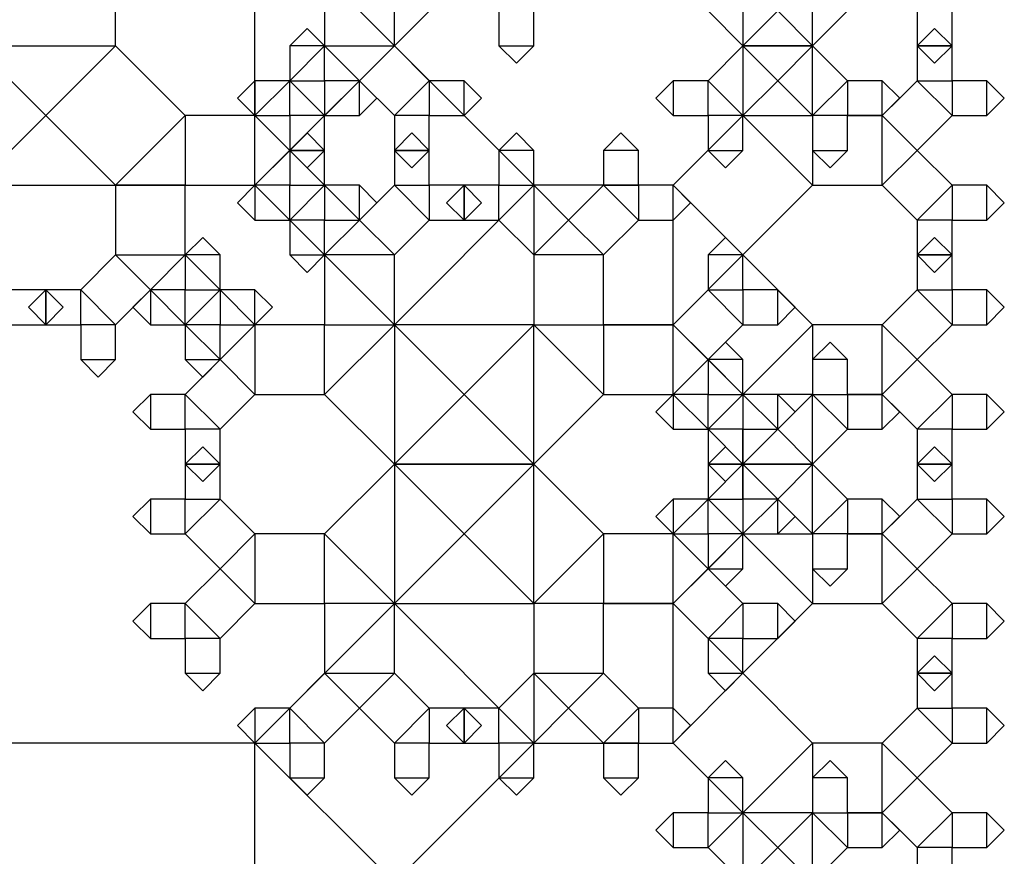
# Model space of a CAD drawing. Units: inches. Extents: x -2.46 to 3.46, y 0 to 3.96.
# Drawn here: x 3.02 to 3.46, y 1.2 to 1.57 of the extents above; entities that cross this region are included whole.
import ezdxf

# ---------------------------------------------------------------- set-up
doc = ezdxf.new("R2010")
doc.units = ezdxf.units.IN
doc.header["$MEASUREMENT"] = 0

msp = doc.modelspace()

# ---------------------------------------------------------------- linework, layer by layer
for points in [[(3.1875, 1.6875), (3.125, 1.625), (3.1875, 1.5625), (3.25, 1.625), (3.1875, 1.6875), (3.25, 1.6875), (3.25, 1.625)], [(3.125, 1.625), (3, 1.625), (3, 1.5), (3.125, 1.5), (3.125, 1.625), (3.1875, 1.5625), (3.125, 1.5)], [(3.0625, 1.5625), (3.0625, 1.625), (3, 1.625), (3, 1.5625), (3.0625, 1.5625), (3.03125, 1.53125), (3, 1.5625)], [(3.1875, 1.5625), (3.1875, 1.59375), (3.15625, 1.59375), (3.15625, 1.5625), (3.1875, 1.5625), (3.17188, 1.54687), (3.15625, 1.5625)], [(3.32812, 1.57812), (3.34375, 1.5625), (3.35938, 1.57812), (3.34375, 1.59375), (3.32812, 1.57812), (3.32812, 1.59375), (3.34375, 1.59375)], [(3.375, 1.5625), (3.375, 1.59375), (3.34375, 1.59375), (3.34375, 1.5625), (3.375, 1.5625), (3.35938, 1.54687), (3.34375, 1.5625)], [(3.375, 1.59375), (3.35938, 1.57812), (3.375, 1.5625), (3.39062, 1.57812), (3.375, 1.59375), (3.39062, 1.59375), (3.39062, 1.57812)], [(3.25, 1.5625), (3.25, 1.57812), (3.23438, 1.57812), (3.23438, 1.5625), (3.25, 1.5625), (3.24219, 1.55469), (3.23438, 1.5625)], [(3.34375, 1.5625), (3.34375, 1.53125), (3.375, 1.53125), (3.375, 1.5625), (3.34375, 1.5625), (3.35938, 1.57812), (3.375, 1.5625)], [(3.4375, 1.5625), (3.4375, 1.57812), (3.42188, 1.57812), (3.42188, 1.5625), (3.4375, 1.5625), (3.42969, 1.55469), (3.42188, 1.5625)], [(3.14062, 1.5625), (3.14062, 1.54687), (3.15625, 1.54687), (3.15625, 1.5625), (3.14062, 1.5625), (3.14844, 1.57031), (3.15625, 1.5625)], [(3.42188, 1.5625), (3.42188, 1.54687), (3.4375, 1.54687), (3.4375, 1.5625), (3.42188, 1.5625), (3.42969, 1.57031), (3.4375, 1.5625)], [(3, 1.5), (3.03125, 1.53125), (3, 1.5625), (2.96875, 1.53125), (3, 1.5), (2.96875, 1.5), (2.96875, 1.53125)], [(3.09375, 1.53125), (3.0625, 1.5625), (3.03125, 1.53125), (3.0625, 1.5), (3.09375, 1.53125), (3.09375, 1.5), (3.0625, 1.5)], [(3.25, 1.5), (3.1875, 1.5625), (3.125, 1.5), (3.1875, 1.4375), (3.25, 1.5), (3.25, 1.4375), (3.1875, 1.4375)], [(3.15625, 1.53125), (3.17188, 1.54687), (3.15625, 1.5625), (3.14062, 1.54687), (3.15625, 1.53125), (3.14062, 1.53125), (3.14062, 1.54687)], [(3.20312, 1.54687), (3.1875, 1.5625), (3.17188, 1.54687), (3.1875, 1.53125), (3.20312, 1.54687), (3.20312, 1.53125), (3.1875, 1.53125)], [(3.34375, 1.53125), (3.35938, 1.54687), (3.34375, 1.5625), (3.32812, 1.54687), (3.34375, 1.53125), (3.32812, 1.53125), (3.32812, 1.54687)], [(3.39062, 1.54687), (3.375, 1.5625), (3.35938, 1.54687), (3.375, 1.53125), (3.39062, 1.54687), (3.39062, 1.53125), (3.375, 1.53125)], [(3.125, 1.53125), (3.14062, 1.53125), (3.14062, 1.54687), (3.125, 1.54687), (3.125, 1.53125), (3.11719, 1.53906), (3.125, 1.54687)], [(3.14062, 1.54687), (3.125, 1.53125), (3.14062, 1.51562), (3.15625, 1.53125), (3.14062, 1.54687), (3.15625, 1.54687), (3.15625, 1.53125)], [(3.17188, 1.54687), (3.15625, 1.54687), (3.15625, 1.53125), (3.17188, 1.53125), (3.17188, 1.54687), (3.17969, 1.53906), (3.17188, 1.53125)], [(3.21875, 1.54687), (3.20312, 1.54687), (3.20312, 1.53125), (3.21875, 1.53125), (3.21875, 1.54687), (3.22656, 1.53906), (3.21875, 1.53125)], [(3.3125, 1.53125), (3.32812, 1.53125), (3.32812, 1.54687), (3.3125, 1.54687), (3.3125, 1.53125), (3.30469, 1.53906), (3.3125, 1.54687)], [(3.40625, 1.54687), (3.39062, 1.54687), (3.39062, 1.53125), (3.40625, 1.53125), (3.40625, 1.54687), (3.41406, 1.53906), (3.40625, 1.53125)], [(3.42188, 1.54687), (3.40625, 1.53125), (3.42188, 1.51562), (3.4375, 1.53125), (3.42188, 1.54687), (3.4375, 1.54687), (3.4375, 1.53125)], [(3.45312, 1.54687), (3.4375, 1.54687), (3.4375, 1.53125), (3.45312, 1.53125), (3.45312, 1.54687), (3.46094, 1.53906), (3.45312, 1.53125)], [(3.125, 1.53125), (3.09375, 1.53125), (3.09375, 1.5), (3.125, 1.5), (3.125, 1.53125), (3.14062, 1.51562), (3.125, 1.5)], [(3.15625, 1.51562), (3.15625, 1.53125), (3.14062, 1.53125), (3.14062, 1.51562), (3.15625, 1.51562), (3.14844, 1.50781), (3.14062, 1.51562)], [(3.20312, 1.51562), (3.20312, 1.53125), (3.1875, 1.53125), (3.1875, 1.51562), (3.20312, 1.51562), (3.19531, 1.50781), (3.1875, 1.51562)], [(3.34375, 1.53125), (3.3125, 1.5), (3.34375, 1.46875), (3.375, 1.5), (3.34375, 1.53125), (3.375, 1.53125), (3.375, 1.5)], [(3.34375, 1.51562), (3.34375, 1.53125), (3.32812, 1.53125), (3.32812, 1.51562), (3.34375, 1.51562), (3.33594, 1.50781), (3.32812, 1.51562)], [(3.40625, 1.53125), (3.375, 1.53125), (3.375, 1.5), (3.40625, 1.5), (3.40625, 1.53125), (3.42188, 1.51562), (3.40625, 1.5)], [(3.39062, 1.51562), (3.39062, 1.53125), (3.375, 1.53125), (3.375, 1.51562), (3.39062, 1.51562), (3.38281, 1.50781), (3.375, 1.51562)], [(3.14062, 1.51562), (3.14062, 1.5), (3.15625, 1.5), (3.15625, 1.51562), (3.14062, 1.51562), (3.14844, 1.52344), (3.15625, 1.51562)], [(3.1875, 1.51562), (3.1875, 1.5), (3.20312, 1.5), (3.20312, 1.51562), (3.1875, 1.51562), (3.19531, 1.52344), (3.20312, 1.51562)], [(3.23438, 1.51562), (3.23438, 1.5), (3.25, 1.5), (3.25, 1.51562), (3.23438, 1.51562), (3.24219, 1.52344), (3.25, 1.51562)], [(3.28125, 1.51562), (3.28125, 1.5), (3.29688, 1.5), (3.29688, 1.51562), (3.28125, 1.51562), (3.28906, 1.52344), (3.29688, 1.51562)], [(3.15625, 1.5), (3.14062, 1.51562), (3.125, 1.5), (3.14062, 1.48437), (3.15625, 1.5), (3.15625, 1.48437), (3.14062, 1.48437)], [(3.4375, 1.5), (3.42188, 1.51562), (3.40625, 1.5), (3.42188, 1.48437), (3.4375, 1.5), (3.4375, 1.48437), (3.42188, 1.48437)], [(3.09375, 1.46875), (3.09375, 1.5), (3.0625, 1.5), (3.0625, 1.46875), (3.09375, 1.46875), (3.07812, 1.45312), (3.0625, 1.46875)], [(3.125, 1.48437), (3.14062, 1.48437), (3.14062, 1.5), (3.125, 1.5), (3.125, 1.48437), (3.11719, 1.49219), (3.125, 1.5)], [(3.14062, 1.48437), (3.15625, 1.46875), (3.17188, 1.48437), (3.15625, 1.5), (3.14062, 1.48437), (3.14062, 1.5), (3.15625, 1.5)], [(3.17188, 1.5), (3.15625, 1.5), (3.15625, 1.48437), (3.17188, 1.48437), (3.17188, 1.5), (3.17969, 1.49219), (3.17188, 1.48437)], [(3.1875, 1.5), (3.17188, 1.48437), (3.1875, 1.46875), (3.20312, 1.48437), (3.1875, 1.5), (3.20312, 1.5), (3.20312, 1.48437)], [(3.21875, 1.5), (3.20312, 1.5), (3.20312, 1.48437), (3.21875, 1.48437), (3.21875, 1.5), (3.22656, 1.49219), (3.21875, 1.48437)], [(3.21875, 1.48437), (3.23438, 1.48437), (3.23438, 1.5), (3.21875, 1.5), (3.21875, 1.48437), (3.21094, 1.49219), (3.21875, 1.5)], [(3.23438, 1.48437), (3.25, 1.46875), (3.26562, 1.48437), (3.25, 1.5), (3.23438, 1.48437), (3.23438, 1.5), (3.25, 1.5)], [(3.3125, 1.5), (3.25, 1.5), (3.25, 1.4375), (3.3125, 1.4375), (3.3125, 1.5), (3.34375, 1.46875), (3.3125, 1.4375)], [(3.28125, 1.5), (3.26562, 1.48437), (3.28125, 1.46875), (3.29688, 1.48437), (3.28125, 1.5), (3.29688, 1.5), (3.29688, 1.48437)], [(3.3125, 1.5), (3.29688, 1.5), (3.29688, 1.48437), (3.3125, 1.48437), (3.3125, 1.5), (3.32031, 1.49219), (3.3125, 1.48437)], [(3.45312, 1.5), (3.4375, 1.5), (3.4375, 1.48437), (3.45312, 1.48437), (3.45312, 1.5), (3.46094, 1.49219), (3.45312, 1.48437)], [(3.15625, 1.46875), (3.15625, 1.48437), (3.14062, 1.48437), (3.14062, 1.46875), (3.15625, 1.46875), (3.14844, 1.46094), (3.14062, 1.46875)], [(3.15625, 1.46875), (3.15625, 1.4375), (3.1875, 1.4375), (3.1875, 1.46875), (3.15625, 1.46875), (3.17188, 1.48437), (3.1875, 1.46875)], [(3.25, 1.46875), (3.25, 1.4375), (3.28125, 1.4375), (3.28125, 1.46875), (3.25, 1.46875), (3.26562, 1.48437), (3.28125, 1.46875)], [(3.4375, 1.46875), (3.4375, 1.48437), (3.42188, 1.48437), (3.42188, 1.46875), (3.4375, 1.46875), (3.42969, 1.46094), (3.42188, 1.46875)], [(3.09375, 1.46875), (3.09375, 1.45312), (3.10938, 1.45312), (3.10938, 1.46875), (3.09375, 1.46875), (3.10156, 1.47656), (3.10938, 1.46875)], [(3.32812, 1.46875), (3.32812, 1.45312), (3.34375, 1.45312), (3.34375, 1.46875), (3.32812, 1.46875), (3.33594, 1.47656), (3.34375, 1.46875)], [(3.42188, 1.46875), (3.42188, 1.45312), (3.4375, 1.45312), (3.4375, 1.46875), (3.42188, 1.46875), (3.42969, 1.47656), (3.4375, 1.46875)], [(3.0625, 1.4375), (3.07812, 1.45312), (3.0625, 1.46875), (3.04688, 1.45312), (3.0625, 1.4375), (3.04688, 1.4375), (3.04688, 1.45312)], [(3.10938, 1.45312), (3.09375, 1.46875), (3.07812, 1.45312), (3.09375, 1.4375), (3.10938, 1.45312), (3.10938, 1.4375), (3.09375, 1.4375)], [(3.375, 1.4375), (3.34375, 1.46875), (3.3125, 1.4375), (3.34375, 1.40625), (3.375, 1.4375), (3.375, 1.40625), (3.34375, 1.40625)], [(3.03125, 1.45312), (3.01562, 1.45312), (3.01562, 1.4375), (3.03125, 1.4375), (3.03125, 1.45312), (3.03906, 1.44531), (3.03125, 1.4375)], [(3.03125, 1.4375), (3.04688, 1.4375), (3.04688, 1.45312), (3.03125, 1.45312), (3.03125, 1.4375), (3.02344, 1.44531), (3.03125, 1.45312)], [(3.07812, 1.4375), (3.09375, 1.4375), (3.09375, 1.45312), (3.07812, 1.45312), (3.07812, 1.4375), (3.07031, 1.44531), (3.07812, 1.45312)], [(3.09375, 1.4375), (3.10938, 1.42187), (3.125, 1.4375), (3.10938, 1.45312), (3.09375, 1.4375), (3.09375, 1.45312), (3.10938, 1.45312)], [(3.125, 1.45312), (3.10938, 1.45312), (3.10938, 1.4375), (3.125, 1.4375), (3.125, 1.45312), (3.13281, 1.44531), (3.125, 1.4375)], [(3.32812, 1.45312), (3.3125, 1.4375), (3.32812, 1.42187), (3.34375, 1.4375), (3.32812, 1.45312), (3.34375, 1.45312), (3.34375, 1.4375)], [(3.35938, 1.45312), (3.34375, 1.45312), (3.34375, 1.4375), (3.35938, 1.4375), (3.35938, 1.45312), (3.36719, 1.44531), (3.35938, 1.4375)], [(3.42188, 1.45312), (3.40625, 1.4375), (3.42188, 1.42187), (3.4375, 1.4375), (3.42188, 1.45312), (3.4375, 1.45312), (3.4375, 1.4375)], [(3.45312, 1.45312), (3.4375, 1.45312), (3.4375, 1.4375), (3.45312, 1.4375), (3.45312, 1.45312), (3.46094, 1.44531), (3.45312, 1.4375)], [(3.0625, 1.42187), (3.0625, 1.4375), (3.04688, 1.4375), (3.04688, 1.42187), (3.0625, 1.42187), (3.05469, 1.41406), (3.04688, 1.42187)], [(3.10938, 1.42187), (3.10938, 1.4375), (3.09375, 1.4375), (3.09375, 1.42187), (3.10938, 1.42187), (3.10156, 1.41406), (3.09375, 1.42187)], [(3.125, 1.40625), (3.15625, 1.40625), (3.15625, 1.4375), (3.125, 1.4375), (3.125, 1.40625), (3.10938, 1.42187), (3.125, 1.4375)], [(3.15625, 1.40625), (3.1875, 1.375), (3.21875, 1.40625), (3.1875, 1.4375), (3.15625, 1.40625), (3.15625, 1.4375), (3.1875, 1.4375)], [(3.25, 1.375), (3.25, 1.4375), (3.1875, 1.4375), (3.1875, 1.375), (3.25, 1.375), (3.21875, 1.34375), (3.1875, 1.375)], [(3.25, 1.4375), (3.21875, 1.40625), (3.25, 1.375), (3.28125, 1.40625), (3.25, 1.4375), (3.28125, 1.4375), (3.28125, 1.40625)], [(3.3125, 1.4375), (3.28125, 1.4375), (3.28125, 1.40625), (3.3125, 1.40625), (3.3125, 1.4375), (3.32812, 1.42187), (3.3125, 1.40625)], [(3.40625, 1.4375), (3.375, 1.4375), (3.375, 1.40625), (3.40625, 1.40625), (3.40625, 1.4375), (3.42188, 1.42187), (3.40625, 1.40625)], [(3.32812, 1.42187), (3.32812, 1.40625), (3.34375, 1.40625), (3.34375, 1.42187), (3.32812, 1.42187), (3.33594, 1.42969), (3.34375, 1.42187)], [(3.375, 1.42187), (3.375, 1.40625), (3.39062, 1.40625), (3.39062, 1.42187), (3.375, 1.42187), (3.38281, 1.42969), (3.39062, 1.42187)], [(3.10938, 1.39062), (3.125, 1.40625), (3.10938, 1.42187), (3.09375, 1.40625), (3.10938, 1.39062), (3.09375, 1.39062), (3.09375, 1.40625)], [(3.34375, 1.40625), (3.32812, 1.42187), (3.3125, 1.40625), (3.32812, 1.39062), (3.34375, 1.40625), (3.34375, 1.39062), (3.32812, 1.39062)], [(3.4375, 1.40625), (3.42188, 1.42187), (3.40625, 1.40625), (3.42188, 1.39062), (3.4375, 1.40625), (3.4375, 1.39062), (3.42188, 1.39062)], [(3.07812, 1.39062), (3.09375, 1.39062), (3.09375, 1.40625), (3.07812, 1.40625), (3.07812, 1.39062), (3.07031, 1.39844), (3.07812, 1.40625)], [(3.1875, 1.375), (3.1875, 1.3125), (3.25, 1.3125), (3.25, 1.375), (3.1875, 1.375), (3.21875, 1.40625), (3.25, 1.375)], [(3.3125, 1.39062), (3.32812, 1.39062), (3.32812, 1.40625), (3.3125, 1.40625), (3.3125, 1.39062), (3.30469, 1.39844), (3.3125, 1.40625)], [(3.32812, 1.39062), (3.34375, 1.375), (3.35938, 1.39062), (3.34375, 1.40625), (3.32812, 1.39062), (3.32812, 1.40625), (3.34375, 1.40625)], [(3.375, 1.375), (3.375, 1.40625), (3.34375, 1.40625), (3.34375, 1.375), (3.375, 1.375), (3.35938, 1.35937), (3.34375, 1.375)], [(3.35938, 1.40625), (3.34375, 1.40625), (3.34375, 1.39062), (3.35938, 1.39062), (3.35938, 1.40625), (3.36719, 1.39844), (3.35938, 1.39062)], [(3.375, 1.40625), (3.35938, 1.39062), (3.375, 1.375), (3.39062, 1.39062), (3.375, 1.40625), (3.39062, 1.40625), (3.39062, 1.39062)], [(3.40625, 1.40625), (3.39062, 1.40625), (3.39062, 1.39062), (3.40625, 1.39062), (3.40625, 1.40625), (3.41406, 1.39844), (3.40625, 1.39062)], [(3.45312, 1.40625), (3.4375, 1.40625), (3.4375, 1.39062), (3.45312, 1.39062), (3.45312, 1.40625), (3.46094, 1.39844), (3.45312, 1.39062)], [(3.10938, 1.375), (3.10938, 1.39062), (3.09375, 1.39062), (3.09375, 1.375), (3.10938, 1.375), (3.10156, 1.36719), (3.09375, 1.375)], [(3.34375, 1.375), (3.34375, 1.39062), (3.32812, 1.39062), (3.32812, 1.375), (3.34375, 1.375), (3.33594, 1.36719), (3.32812, 1.375)], [(3.34375, 1.375), (3.34375, 1.34375), (3.375, 1.34375), (3.375, 1.375), (3.34375, 1.375), (3.35938, 1.39062), (3.375, 1.375)], [(3.4375, 1.375), (3.4375, 1.39062), (3.42188, 1.39062), (3.42188, 1.375), (3.4375, 1.375), (3.42969, 1.36719), (3.42188, 1.375)], [(3.09375, 1.375), (3.09375, 1.35937), (3.10938, 1.35937), (3.10938, 1.375), (3.09375, 1.375), (3.10156, 1.38281), (3.10938, 1.375)], [(3.32812, 1.375), (3.32812, 1.35937), (3.34375, 1.35937), (3.34375, 1.375), (3.32812, 1.375), (3.33594, 1.38281), (3.34375, 1.375)], [(3.42188, 1.375), (3.42188, 1.35937), (3.4375, 1.35937), (3.4375, 1.375), (3.42188, 1.375), (3.42969, 1.38281), (3.4375, 1.375)], [(3.1875, 1.3125), (3.21875, 1.34375), (3.1875, 1.375), (3.15625, 1.34375), (3.1875, 1.3125), (3.15625, 1.3125), (3.15625, 1.34375)], [(3.28125, 1.34375), (3.25, 1.375), (3.21875, 1.34375), (3.25, 1.3125), (3.28125, 1.34375), (3.28125, 1.3125), (3.25, 1.3125)], [(3.34375, 1.34375), (3.35938, 1.35937), (3.34375, 1.375), (3.32812, 1.35937), (3.34375, 1.34375), (3.32812, 1.34375), (3.32812, 1.35937)], [(3.39062, 1.35937), (3.375, 1.375), (3.35938, 1.35937), (3.375, 1.34375), (3.39062, 1.35937), (3.39062, 1.34375), (3.375, 1.34375)], [(3.07812, 1.34375), (3.09375, 1.34375), (3.09375, 1.35937), (3.07812, 1.35937), (3.07812, 1.34375), (3.07031, 1.35156), (3.07812, 1.35937)], [(3.09375, 1.34375), (3.10938, 1.32812), (3.125, 1.34375), (3.10938, 1.35937), (3.09375, 1.34375), (3.09375, 1.35937), (3.10938, 1.35937)], [(3.3125, 1.34375), (3.32812, 1.34375), (3.32812, 1.35937), (3.3125, 1.35937), (3.3125, 1.34375), (3.30469, 1.35156), (3.3125, 1.35937)], [(3.32812, 1.35937), (3.3125, 1.34375), (3.32812, 1.32812), (3.34375, 1.34375), (3.32812, 1.35937), (3.34375, 1.35937), (3.34375, 1.34375)], [(3.35938, 1.35937), (3.34375, 1.35937), (3.34375, 1.34375), (3.35938, 1.34375), (3.35938, 1.35937), (3.36719, 1.35156), (3.35938, 1.34375)], [(3.40625, 1.35937), (3.39062, 1.35937), (3.39062, 1.34375), (3.40625, 1.34375), (3.40625, 1.35937), (3.41406, 1.35156), (3.40625, 1.34375)], [(3.42188, 1.35937), (3.40625, 1.34375), (3.42188, 1.32812), (3.4375, 1.34375), (3.42188, 1.35937), (3.4375, 1.35937), (3.4375, 1.34375)], [(3.45312, 1.35937), (3.4375, 1.35937), (3.4375, 1.34375), (3.45312, 1.34375), (3.45312, 1.35937), (3.46094, 1.35156), (3.45312, 1.34375)], [(3.125, 1.3125), (3.15625, 1.3125), (3.15625, 1.34375), (3.125, 1.34375), (3.125, 1.3125), (3.10938, 1.32812), (3.125, 1.34375)], [(3.3125, 1.34375), (3.28125, 1.34375), (3.28125, 1.3125), (3.3125, 1.3125), (3.3125, 1.34375), (3.32812, 1.32812), (3.3125, 1.3125)], [(3.34375, 1.34375), (3.3125, 1.3125), (3.34375, 1.28125), (3.375, 1.3125), (3.34375, 1.34375), (3.375, 1.34375), (3.375, 1.3125)], [(3.34375, 1.32812), (3.34375, 1.34375), (3.32812, 1.34375), (3.32812, 1.32812), (3.34375, 1.32812), (3.33594, 1.32031), (3.32812, 1.32812)], [(3.40625, 1.34375), (3.375, 1.34375), (3.375, 1.3125), (3.40625, 1.3125), (3.40625, 1.34375), (3.42188, 1.32812), (3.40625, 1.3125)], [(3.39062, 1.32812), (3.39062, 1.34375), (3.375, 1.34375), (3.375, 1.32812), (3.39062, 1.32812), (3.38281, 1.32031), (3.375, 1.32812)], [(3.10938, 1.29687), (3.125, 1.3125), (3.10938, 1.32812), (3.09375, 1.3125), (3.10938, 1.29687), (3.09375, 1.29687), (3.09375, 1.3125)], [(3.34375, 1.3125), (3.32812, 1.32812), (3.3125, 1.3125), (3.32812, 1.29687), (3.34375, 1.3125), (3.34375, 1.29687), (3.32812, 1.29687)], [(3.4375, 1.3125), (3.42188, 1.32812), (3.40625, 1.3125), (3.42188, 1.29687), (3.4375, 1.3125), (3.4375, 1.29687), (3.42188, 1.29687)], [(3.07812, 1.29687), (3.09375, 1.29687), (3.09375, 1.3125), (3.07812, 1.3125), (3.07812, 1.29687), (3.07031, 1.30469), (3.07812, 1.3125)], [(3.1875, 1.3125), (3.125, 1.25), (3.1875, 1.1875), (3.25, 1.25), (3.1875, 1.3125), (3.25, 1.3125), (3.25, 1.25)], [(3.1875, 1.28125), (3.1875, 1.3125), (3.15625, 1.3125), (3.15625, 1.28125), (3.1875, 1.28125), (3.17188, 1.26562), (3.15625, 1.28125)], [(3.3125, 1.3125), (3.25, 1.3125), (3.25, 1.25), (3.3125, 1.25), (3.3125, 1.3125), (3.34375, 1.28125), (3.3125, 1.25)], [(3.28125, 1.28125), (3.28125, 1.3125), (3.25, 1.3125), (3.25, 1.28125), (3.28125, 1.28125), (3.26562, 1.26562), (3.25, 1.28125)], [(3.35938, 1.3125), (3.34375, 1.3125), (3.34375, 1.29687), (3.35938, 1.29687), (3.35938, 1.3125), (3.36719, 1.30469), (3.35938, 1.29687)], [(3.45312, 1.3125), (3.4375, 1.3125), (3.4375, 1.29687), (3.45312, 1.29687), (3.45312, 1.3125), (3.46094, 1.30469), (3.45312, 1.29687)], [(3.10938, 1.28125), (3.10938, 1.29687), (3.09375, 1.29687), (3.09375, 1.28125), (3.10938, 1.28125), (3.10156, 1.27344), (3.09375, 1.28125)], [(3.34375, 1.28125), (3.34375, 1.29687), (3.32812, 1.29687), (3.32812, 1.28125), (3.34375, 1.28125), (3.33594, 1.27344), (3.32812, 1.28125)], [(3.4375, 1.28125), (3.4375, 1.29687), (3.42188, 1.29687), (3.42188, 1.28125), (3.4375, 1.28125), (3.42969, 1.27344), (3.42188, 1.28125)], [(3.42188, 1.28125), (3.42188, 1.26562), (3.4375, 1.26562), (3.4375, 1.28125), (3.42188, 1.28125), (3.42969, 1.28906), (3.4375, 1.28125)], [(3.15625, 1.25), (3.17188, 1.26562), (3.15625, 1.28125), (3.14062, 1.26562), (3.15625, 1.25), (3.14062, 1.25), (3.14062, 1.26562)], [(3.20312, 1.26562), (3.1875, 1.28125), (3.17188, 1.26562), (3.1875, 1.25), (3.20312, 1.26562), (3.20312, 1.25), (3.1875, 1.25)], [(3.25, 1.25), (3.26562, 1.26562), (3.25, 1.28125), (3.23438, 1.26562), (3.25, 1.25), (3.23438, 1.25), (3.23438, 1.26562)], [(3.29688, 1.26562), (3.28125, 1.28125), (3.26562, 1.26562), (3.28125, 1.25), (3.29688, 1.26562), (3.29688, 1.25), (3.28125, 1.25)], [(3.375, 1.25), (3.34375, 1.28125), (3.3125, 1.25), (3.34375, 1.21875), (3.375, 1.25), (3.375, 1.21875), (3.34375, 1.21875)], [(3.125, 1.25), (3.14062, 1.25), (3.14062, 1.26562), (3.125, 1.26562), (3.125, 1.25), (3.11719, 1.25781), (3.125, 1.26562)], [(3.21875, 1.26562), (3.20312, 1.26562), (3.20312, 1.25), (3.21875, 1.25), (3.21875, 1.26562), (3.22656, 1.25781), (3.21875, 1.25)], [(3.21875, 1.25), (3.23438, 1.25), (3.23438, 1.26562), (3.21875, 1.26562), (3.21875, 1.25), (3.21094, 1.25781), (3.21875, 1.26562)], [(3.3125, 1.26562), (3.29688, 1.26562), (3.29688, 1.25), (3.3125, 1.25), (3.3125, 1.26562), (3.32031, 1.25781), (3.3125, 1.25)], [(3.42188, 1.26562), (3.40625, 1.25), (3.42188, 1.23437), (3.4375, 1.25), (3.42188, 1.26562), (3.4375, 1.26562), (3.4375, 1.25)], [(3.45312, 1.26562), (3.4375, 1.26562), (3.4375, 1.25), (3.45312, 1.25), (3.45312, 1.26562), (3.46094, 1.25781), (3.45312, 1.25)], [(3.125, 1.25), (3, 1.25), (3, 1.125), (3.125, 1.125), (3.125, 1.25), (3.1875, 1.1875), (3.125, 1.125)], [(3.15625, 1.23437), (3.15625, 1.25), (3.14062, 1.25), (3.14062, 1.23437), (3.15625, 1.23437), (3.14844, 1.22656), (3.14062, 1.23437)], [(3.20312, 1.23437), (3.20312, 1.25), (3.1875, 1.25), (3.1875, 1.23437), (3.20312, 1.23437), (3.19531, 1.22656), (3.1875, 1.23437)], [(3.25, 1.23437), (3.25, 1.25), (3.23438, 1.25), (3.23438, 1.23437), (3.25, 1.23437), (3.24219, 1.22656), (3.23438, 1.23437)], [(3.29688, 1.23437), (3.29688, 1.25), (3.28125, 1.25), (3.28125, 1.23437), (3.29688, 1.23437), (3.28906, 1.22656), (3.28125, 1.23437)], [(3.40625, 1.25), (3.375, 1.25), (3.375, 1.21875), (3.40625, 1.21875), (3.40625, 1.25), (3.42188, 1.23437), (3.40625, 1.21875)], [(3.32812, 1.23437), (3.32812, 1.21875), (3.34375, 1.21875), (3.34375, 1.23437), (3.32812, 1.23437), (3.33594, 1.24219), (3.34375, 1.23437)], [(3.375, 1.23437), (3.375, 1.21875), (3.39062, 1.21875), (3.39062, 1.23437), (3.375, 1.23437), (3.38281, 1.24219), (3.39062, 1.23437)], [(3.4375, 1.21875), (3.42188, 1.23437), (3.40625, 1.21875), (3.42188, 1.20312), (3.4375, 1.21875), (3.4375, 1.20312), (3.42188, 1.20312)], [(3.3125, 1.20312), (3.32812, 1.20312), (3.32812, 1.21875), (3.3125, 1.21875), (3.3125, 1.20312), (3.30469, 1.21094), (3.3125, 1.21875)], [(3.32812, 1.20312), (3.34375, 1.1875), (3.35938, 1.20312), (3.34375, 1.21875), (3.32812, 1.20312), (3.32812, 1.21875), (3.34375, 1.21875)], [(3.375, 1.1875), (3.375, 1.21875), (3.34375, 1.21875), (3.34375, 1.1875), (3.375, 1.1875), (3.35938, 1.17187), (3.34375, 1.1875)], [(3.375, 1.21875), (3.35938, 1.20312), (3.375, 1.1875), (3.39062, 1.20312), (3.375, 1.21875), (3.39062, 1.21875), (3.39062, 1.20312)], [(3.40625, 1.21875), (3.39062, 1.21875), (3.39062, 1.20312), (3.40625, 1.20312), (3.40625, 1.21875), (3.41406, 1.21094), (3.40625, 1.20312)], [(3.45312, 1.21875), (3.4375, 1.21875), (3.4375, 1.20312), (3.45312, 1.20312), (3.45312, 1.21875), (3.46094, 1.21094), (3.45312, 1.20312)], [(3.34375, 1.1875), (3.34375, 1.15625), (3.375, 1.15625), (3.375, 1.1875), (3.34375, 1.1875), (3.35938, 1.20312), (3.375, 1.1875)], [(3.4375, 1.1875), (3.4375, 1.20312), (3.42188, 1.20312), (3.42188, 1.1875), (3.4375, 1.1875), (3.42969, 1.17969), (3.42188, 1.1875)]]:
    msp.add_lwpolyline(points)

doc.saveas('drawing.dxf')
